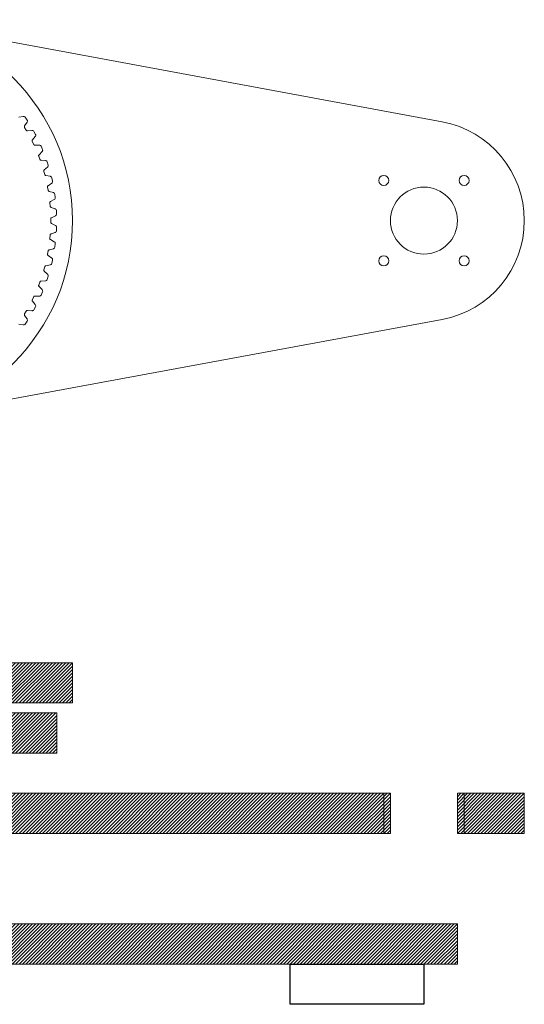
# Model space of a CAD drawing. Units: millimetres. Extents: x -60 to 360, y -234 to 60.
# Drawn here: x 209 to 360, y -234 to 60 of the extents above; entities that cross this region are included whole.
import ezdxf

# ---------------------------------------------------------------- set-up
doc = ezdxf.new("R2010")
doc.units = ezdxf.units.MM
doc.layers.add('Plan', color=178, linetype='Continuous', lineweight=25, true_color=0x000000)
doc.layers.add('Pulley12-70', color=7, linetype='Continuous', true_color=0xffffff)
doc.layers.add('Section', color=7, linetype='Continuous', true_color=0xffffff)

msp = doc.modelspace()

# ---------------------------------------------------------------- hatches: boundary and pattern name
at = {"layer": 'Section', "lineweight": 5}
h = msp.add_hatch(dxfattribs=at)
h.set_pattern_fill('JIS_WOOD', color=256, style=0)
h.paths.add_polyline_path([(225, -144), (170, -144), (170, -132), (225, -132)], flags=0)
h.paths.add_polyline_path([(84.47, -132), (5, -132), (5, -144), (84.79, -144)], flags=0)
h.paths.add_polyline_path([(-5, -144), (-60, -144), (-60, -132), (-5, -132)], flags=0)
h.paths.add_polyline_path([(160, -144), (106.79, -144), (106.79, -132), (160, -132)], flags=0)
at = {"layer": 'Section', "lineweight": 5, "true_color": 0x008000}
h = msp.add_hatch(dxfattribs=at)
h.set_pattern_fill('JIS_WOOD', color=96, angle=180, style=0)
h.paths.add_polyline_path([(220.28, -147), (196, -147), (189, -147), (189, -149.5), (189, -155.5), (191, -155.5), (191, -159), (205.5, -159), (220.28, -159)], flags=0)
h.paths.add_polyline_path([(109.72, -147), (134, -147), (141, -147), (141, -149.5), (141, -155.5), (139, -155.5), (139, -159), (124.5, -159), (109.72, -159)], flags=0)
at = {"layer": 'Section', "lineweight": 5}
h = msp.add_hatch(dxfattribs=at)
h.set_pattern_fill('JIS_WOOD', color=256, style=0)
h.paths.add_polyline_path([(191, -174.5), (191, -171), (320, -171), (320, -183), (191, -183), (189, -183), (189, -179.5), (189, -174.5)], flags=0)
h.paths.add_polyline_path([(360, -171), (340, -171), (340, -183), (360, -183)], flags=0)
h.paths.add_polyline_path([(105, -171), (139, -171), (139, -174.5), (141, -174.5), (141, -179.5), (141, -183), (139, -183), (105, -183)], flags=0)
h = msp.add_hatch(dxfattribs=at)
h.set_pattern_fill('JIS_WOOD', color=256, style=0)
h.paths.add_polyline_path([(340, -222), (340, -210), (5, -210), (5, -222)], flags=0)

# ---------------------------------------------------------------- linework, layer by layer
at = {"layer": 'Plan', "lineweight": 5}
for p, q in [((335.45, 29.5), (175.91, 59)), ((335.45, -29.5), (175.91, -59))]:
    msp.add_line(p, q, dxfattribs=at)
for centre, radius in [((165, 0), 60), ((318, 12), 1.5), ((342, 12), 1.5), ((330, 0), 10), ((318, -12), 1.5), ((342, -12), 1.5)]:
    msp.add_circle(centre, radius, dxfattribs=at)
msp.add_arc((330, 0), 30, 280.4757, 79.5243, dxfattribs=at)
at = {"layer": 'Pulley12-70', "color": 0, "lineweight": 5, "flags": 128}
msp.add_lwpolyline([(208.96, -30.87), (210.24, -31.13), (210.41, -31.14), (210.58, -31.1), (210.73, -31.01), (210.84, -30.89), (211.42, -30.01), (211.49, -29.86), (211.51, -29.69), (211.48, -29.52), (211.4, -29.37), (210.66, -28.28), (210.61, -28.18), (210.6, -28.07), (210.61, -27.96), (210.65, -27.85), (211.16, -27), (211.23, -26.92), (211.32, -26.85), (211.43, -26.81), (211.55, -26.81), (212.85, -26.95), (213.02, -26.94), (213.18, -26.88), (213.32, -26.79), (213.43, -26.66), (213.93, -25.73), (213.98, -25.57), (213.98, -25.4), (213.94, -25.24), (213.85, -25.09), (213.02, -24.08), (212.96, -23.98), (212.93, -23.87), (212.93, -23.76), (212.97, -23.65), (213.39, -22.76), (213.46, -22.66), (213.54, -22.59), (213.65, -22.54), (213.76, -22.53), (215.07, -22.55), (215.24, -22.53), (215.4, -22.46), (215.53, -22.35), (215.62, -22.21), (216.03, -21.24), (216.07, -21.08), (216.06, -20.91), (216, -20.75), (215.9, -20.61), (214.98, -19.68), (214.91, -19.58), (214.87, -19.48), (214.87, -19.36), (214.89, -19.25), (215.24, -18.33), (215.29, -18.23), (215.37, -18.15), (215.47, -18.09), (215.58, -18.07), (216.89, -17.97), (217.06, -17.93), (217.21, -17.85), (217.33, -17.73), (217.41, -17.58), (217.73, -16.58), (217.75, -16.41), (217.73, -16.25), (217.66, -16.09), (217.54, -15.97), (216.54, -15.12), (216.47, -15.03), (216.42, -14.93), (216.4, -14.81), (216.42, -14.7), (216.68, -13.75), (216.72, -13.65), (216.8, -13.56), (216.89, -13.49), (217, -13.46), (218.3, -13.24), (218.46, -13.19), (218.6, -13.1), (218.71, -12.97), (218.77, -12.81), (219.01, -11.79), (219.01, -11.62), (218.97, -11.45), (218.89, -11.31), (218.76, -11.19), (217.69, -10.44), (217.61, -10.36), (217.55, -10.26), (217.52, -10.15), (217.53, -10.03), (217.7, -9.06), (217.74, -8.96), (217.8, -8.86), (217.89, -8.79), (218, -8.74), (219.27, -8.41), (219.42, -8.35), (219.56, -8.24), (219.65, -8.1), (219.71, -7.94), (219.85, -6.9), (219.84, -6.73), (219.78, -6.57), (219.68, -6.43), (219.55, -6.33), (218.41, -5.67), (218.32, -5.6), (218.26, -5.51), (218.22, -5.4), (218.22, -5.28), (218.31, -4.3), (218.33, -4.19), (218.39, -4.09), (218.47, -4.01), (218.57, -3.96), (219.8, -3.51), (219.95, -3.44), (220.07, -3.32), (220.16, -3.17), (220.2, -3.01), (220.24, -1.96), (220.22, -1.79), (220.15, -1.63), (220.04, -1.5), (219.9, -1.41), (218.71, -0.86), (218.61, -0.8), (218.54, -0.71), (218.49, -0.61), (218.48, -0.49), (218.48, 0.49), (218.49, 0.61), (218.54, 0.71), (218.61, 0.8), (218.71, 0.86), (219.9, 1.41), (220.04, 1.5), (220.15, 1.63), (220.22, 1.79), (220.24, 1.95), (220.2, 3), (220.16, 3.17), (220.07, 3.32), (219.95, 3.44), (219.8, 3.51), (218.57, 3.96), (218.47, 4.01), (218.39, 4.09), (218.33, 4.19), (218.31, 4.3), (218.22, 5.28), (218.22, 5.4), (218.26, 5.51), (218.32, 5.6), (218.41, 5.67), (219.55, 6.33), (219.68, 6.43), (219.78, 6.57), (219.84, 6.73), (219.85, 6.9), (219.71, 7.94), (219.65, 8.1), (219.56, 8.24), (219.42, 8.35), (219.27, 8.41), (218, 8.74), (217.89, 8.79), (217.8, 8.86), (217.74, 8.95), (217.7, 9.06), (217.53, 10.03), (217.52, 10.15), (217.55, 10.26), (217.61, 10.36), (217.69, 10.43), (218.76, 11.19), (218.89, 11.31), (218.97, 11.45), (219.01, 11.62), (219.01, 11.79), (218.77, 12.81), (218.71, 12.97), (218.6, 13.1), (218.46, 13.19), (218.3, 13.24), (217, 13.46), (216.89, 13.49), (216.8, 13.56), (216.72, 13.65), (216.68, 13.75), (216.42, 14.7), (216.4, 14.81), (216.42, 14.93), (216.47, 15.03), (216.54, 15.12), (217.54, 15.97), (217.66, 16.09), (217.73, 16.25), (217.75, 16.41), (217.73, 16.58), (217.41, 17.58), (217.33, 17.73), (217.21, 17.85), (217.06, 17.93), (216.89, 17.97), (215.58, 18.07), (215.47, 18.09), (215.37, 18.15), (215.29, 18.23), (215.24, 18.33), (214.89, 19.25), (214.87, 19.36), (214.87, 19.48), (214.91, 19.58), (214.98, 19.68), (215.9, 20.61), (216, 20.75), (216.06, 20.91), (216.07, 21.08), (216.03, 21.24), (215.62, 22.21), (215.53, 22.35), (215.4, 22.46), (215.24, 22.53), (215.07, 22.55), (213.76, 22.53), (213.65, 22.54), (213.54, 22.59), (213.46, 22.66), (213.39, 22.76), (212.97, 23.65), (212.93, 23.75), (212.93, 23.87), (212.96, 23.98), (213.02, 24.08), (213.85, 25.09), (213.94, 25.24), (213.98, 25.4), (213.98, 25.57), (213.93, 25.73), (213.43, 26.66), (213.32, 26.79), (213.18, 26.88), (213.02, 26.94), (212.85, 26.95), (211.55, 26.81), (211.43, 26.81), (211.32, 26.85), (211.23, 26.92), (211.16, 27), (210.65, 27.85), (210.61, 27.96), (210.6, 28.07), (210.61, 28.18), (210.66, 28.28), (211.4, 29.37), (211.48, 29.52), (211.51, 29.69), (211.49, 29.86), (211.42, 30.01), (210.84, 30.89), (210.73, 31.01), (210.58, 31.1), (210.41, 31.14), (210.24, 31.13), (208.96, 30.87)], dxfattribs=at)
at = {"layer": 'Section', "lineweight": 5}
for p, q in [((318, -183), (318, -171)), ((342, -183), (342, -171))]:
    msp.add_line(p, q, dxfattribs=at)
at = {"layer": 'Section', "lineweight": 5, "flags": 128}
for points in [[(225, -144), (170, -144), (170, -132), (225, -132)], [(191, -174.5), (191, -171), (320, -171), (320, -183), (191, -183), (189, -183), (189, -179.5), (189, -174.5)], [(360, -171), (340, -171), (340, -183), (360, -183)], [(340, -222), (340, -210), (5, -210), (5, -222)]]:
    msp.add_lwpolyline(points, close=True, dxfattribs=at)
at = {"layer": 'Section', "color": 96, "lineweight": 5, "true_color": 0x008000}
msp.add_lwpolyline([(220.28, -147), (196, -147), (189, -147), (189, -155.5), (191, -155.5), (191, -159), (205, -159), (205.5, -159), (220.28, -159), (220.28, -147)], dxfattribs=at)
at = {"layer": 'Section', "flags": 128}
msp.add_lwpolyline([(290, -222), (330, -222), (330, -234), (290, -234)], close=True, dxfattribs=at)

doc.saveas('drawing.dxf')
